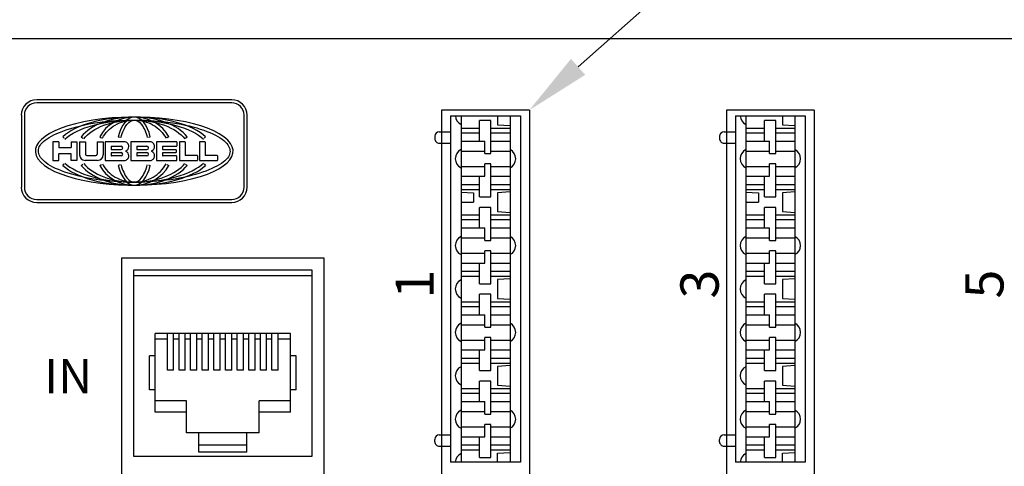
# Model space of a CAD drawing. Extents: x 2.4 to 19.3, y 0.3 to 11.3.
# Drawn here: x 4.8 to 7.5, y 8 to 9.3 of the extents above; entities that cross this region are included whole.
import ezdxf
from ezdxf import colors
from ezdxf.entities.mleader import LeaderData, LeaderLine
from ezdxf.math import Vec2, Vec3

# ---------------------------------------------------------------- set-up
doc = ezdxf.new("R2010")
doc.units = 0
doc.header["$MEASUREMENT"] = 0
doc.layers.add('1', color=7, linetype='Continuous')
doc.styles.add('blockfont', font='txt.shx', dxfattribs={"bigfont": 'bigfont'})

msp = doc.modelspace()

# ---------------------------------------------------------------- linework, layer by layer
at = {"layer": '1', "linetype": 'Continuous'}
for p, q in [((8.9357, 9.2119), (4.1357, 9.2119)), ((5.3382, 9.0439), (4.7992, 9.0439)), ((5.3382, 9.0355), (4.7992, 9.0355)), ((5.9185, 9.0153), (5.9185, 7.0462)), ((6.161, 9.0153), (5.9185, 9.0153)), ((6.161, 9.0153), (6.161, 7.0462)), ((6.7059, 9.0153), (6.7059, 7.0462)), ((6.9484, 9.0153), (6.7059, 9.0153)), ((6.9484, 9.0153), (6.9484, 7.0462)), ((4.7567, 9.0013), (4.7567, 8.8024)), ((4.7651, 9.0013), (4.7651, 8.8024)), ((5.3724, 8.8024), (5.3724, 9.0013)), ((5.3808, 8.8024), (5.3808, 9.0013)), ((5.9434, 8.9996), (5.9434, 8.0421)), ((5.9434, 8.9996), (6.1361, 8.9996)), ((5.972, 8.9996), (5.972, 8.0421)), ((6.0232, 8.9298), (6.0232, 8.9865)), ((6.0547, 8.9865), (6.0232, 8.9865)), ((6.0547, 8.8952), (6.0547, 8.9865)), ((6.0728, 8.9996), (6.0728, 8.975)), ((6.1075, 8.9996), (6.1075, 8.0421)), ((6.1361, 8.9996), (6.1361, 8.0421)), ((6.7308, 8.9996), (6.7308, 8.0421)), ((6.7308, 8.9996), (6.9235, 8.9996)), ((6.7594, 8.9996), (6.7594, 8.0421)), ((6.8106, 8.9298), (6.8106, 8.9865)), ((6.8421, 8.9865), (6.8106, 8.9865)), ((6.8421, 8.8952), (6.8421, 8.9865)), ((6.8602, 8.9996), (6.8602, 8.975)), ((6.8949, 8.9996), (6.8949, 8.0421)), ((6.9235, 8.9996), (6.9235, 8.0421)), ((5.9119, 8.9555), (5.9434, 8.9555)), ((5.972, 8.9655), (6.0232, 8.9655)), ((6.0547, 8.9655), (6.1075, 8.9655)), ((6.0728, 8.975), (6.1075, 8.9725)), ((6.6993, 8.9555), (6.7308, 8.9555)), ((6.7594, 8.9655), (6.8106, 8.9655)), ((6.8421, 8.9655), (6.8949, 8.9655)), ((6.8602, 8.975), (6.8949, 8.9725)), ((4.844, 8.9277), (4.844, 8.8761)), ((4.8604, 8.9277), (4.844, 8.9277)), ((4.8604, 8.9277), (4.8604, 8.9122)), ((4.8715, 8.9414), (4.8751, 8.9375)), ((4.8941, 8.9277), (4.8941, 8.9122)), ((4.8941, 8.9277), (4.9105, 8.9277)), ((4.9105, 8.9277), (4.9105, 8.8761)), ((4.9178, 8.9277), (4.9342, 8.9277)), ((4.9178, 8.9277), (4.9178, 8.8913)), ((4.9225, 8.9414), (4.9266, 8.9381)), ((4.9342, 8.9277), (4.9342, 8.8935)), ((4.9664, 8.9277), (4.9664, 8.8935)), ((4.9664, 8.9277), (4.9828, 8.9277)), ((4.9734, 8.9414), (4.9781, 8.9389)), ((4.9828, 8.9277), (4.9828, 8.8913)), ((4.9882, 8.9277), (4.9882, 8.8761)), ((5.0414, 8.9277), (4.9882, 8.9277)), ((5.0243, 8.9414), (5.0295, 8.9401)), ((5.1127, 8.9277), (5.0596, 8.9277)), ((5.0596, 8.9277), (5.0596, 8.8761)), ((5.1079, 8.9401), (5.1131, 8.9414)), ((5.1859, 8.9277), (5.1304, 8.9277)), ((5.1304, 8.9277), (5.1304, 8.8761)), ((5.164, 8.9414), (5.1593, 8.9389)), ((5.1935, 8.9277), (5.1935, 8.8761)), ((5.209, 8.9277), (5.1935, 8.9277)), ((5.2108, 8.9381), (5.215, 8.9414)), ((5.2488, 8.9277), (5.2488, 8.8761)), ((5.2643, 8.9277), (5.2488, 8.9277)), ((5.2623, 8.9375), (5.2659, 8.9414)), ((5.8993, 8.9429), (5.8993, 8.9366)), ((5.972, 8.9525), (6.0232, 8.9525)), ((5.972, 8.9298), (6.0374, 8.9298)), ((6.0374, 8.8952), (6.0374, 8.9298)), ((6.0547, 8.9525), (6.1075, 8.9525)), ((6.0547, 8.9298), (6.1075, 8.9298)), ((6.6867, 8.9429), (6.6867, 8.9366)), ((6.7594, 8.9525), (6.8106, 8.9525)), ((6.7594, 8.9298), (6.8248, 8.9298)), ((6.8248, 8.8952), (6.8248, 8.9298)), ((6.8421, 8.9525), (6.8949, 8.9525)), ((6.8421, 8.9298), (6.8949, 8.9298)), ((4.8932, 8.9113), (4.8613, 8.9113)), ((5.0046, 8.9143), (5.0046, 8.907)), ((5.0056, 8.9152), (5.0323, 8.9152)), ((5.0056, 8.9061), (5.0323, 8.9061)), ((5.076, 8.9143), (5.076, 8.907)), ((5.0769, 8.9152), (5.1036, 8.9152)), ((5.0769, 8.9061), (5.1036, 8.9061)), ((5.1467, 8.9143), (5.1467, 8.907)), ((5.1477, 8.9152), (5.1859, 8.9152)), ((5.1477, 8.9061), (5.1835, 8.9061)), ((5.1844, 8.9052), (5.1844, 8.8985)), ((5.1868, 8.9268), (5.1868, 8.9162)), ((5.2099, 8.9268), (5.2099, 8.8903)), ((5.2652, 8.9268), (5.2652, 8.8903)), ((5.9119, 8.924), (5.9434, 8.924)), ((5.972, 8.9019), (6.0374, 8.9019)), ((6.0547, 8.9019), (6.1075, 8.9019)), ((6.6993, 8.924), (6.7308, 8.924)), ((6.7594, 8.9019), (6.8248, 8.9019)), ((6.8421, 8.9019), (6.8949, 8.9019)), ((4.844, 8.8761), (4.8604, 8.8761)), ((4.8604, 8.8761), (4.8604, 8.894)), ((4.8613, 8.8949), (4.8932, 8.8949)), ((4.8941, 8.8761), (4.8941, 8.894)), ((4.9105, 8.8761), (4.8941, 8.8761)), ((4.9664, 8.8761), (4.933, 8.8761)), ((4.938, 8.8897), (4.9626, 8.8897)), ((4.9676, 8.8761), (4.9664, 8.8761)), ((4.9882, 8.8761), (5.0414, 8.8761)), ((5.0046, 8.8967), (5.0046, 8.8894)), ((5.0323, 8.8976), (5.0056, 8.8976)), ((5.0323, 8.8885), (5.0056, 8.8885)), ((5.0596, 8.8761), (5.1127, 8.8761)), ((5.076, 8.8967), (5.076, 8.8894)), ((5.1036, 8.8976), (5.0769, 8.8976)), ((5.1036, 8.8885), (5.0769, 8.8885)), ((5.1304, 8.8761), (5.1859, 8.8761)), ((5.1467, 8.8967), (5.1467, 8.8894)), ((5.1835, 8.8976), (5.1477, 8.8976)), ((5.1859, 8.8885), (5.1477, 8.8885)), ((5.1868, 8.877), (5.1868, 8.8876)), ((5.1935, 8.8761), (5.243, 8.8761)), ((5.243, 8.8894), (5.2108, 8.8894)), ((5.2439, 8.8885), (5.2439, 8.877)), ((5.2488, 8.8761), (5.2983, 8.8761)), ((5.2983, 8.8894), (5.2661, 8.8894)), ((5.2992, 8.8885), (5.2992, 8.877)), ((6.0374, 8.8952), (6.0547, 8.8952)), ((6.8248, 8.8952), (6.8421, 8.8952)), ((4.8715, 8.8624), (4.8751, 8.8663)), ((4.9225, 8.8624), (4.9266, 8.8657)), ((4.9734, 8.8624), (4.9781, 8.8648)), ((5.0295, 8.8636), (5.0243, 8.8624)), ((5.1079, 8.8636), (5.1131, 8.8624)), ((5.1593, 8.8648), (5.164, 8.8624)), ((5.2108, 8.8657), (5.215, 8.8624)), ((5.2623, 8.8663), (5.2659, 8.8624)), ((5.972, 8.8598), (6.0374, 8.8598)), ((6.0374, 8.8325), (6.0374, 8.8665)), ((6.0547, 8.8665), (6.0374, 8.8665)), ((6.0547, 8.7752), (6.0547, 8.8665)), ((6.0547, 8.8598), (6.1075, 8.8598)), ((6.7594, 8.8598), (6.8248, 8.8598)), ((6.8248, 8.8325), (6.8248, 8.8665)), ((6.8421, 8.8665), (6.8248, 8.8665)), ((6.8421, 8.7752), (6.8421, 8.8665)), ((6.8421, 8.8598), (6.8949, 8.8598)), ((5.972, 8.8325), (6.0374, 8.8325)), ((6.0232, 8.7752), (6.0232, 8.8325)), ((6.0547, 8.8325), (6.1075, 8.8325)), ((6.7594, 8.8325), (6.8248, 8.8325)), ((6.8106, 8.7752), (6.8106, 8.8325)), ((6.8421, 8.8325), (6.8949, 8.8325)), ((5.972, 8.8098), (6.0232, 8.8098)), ((5.972, 8.7962), (6.0232, 8.7962)), ((6.0547, 8.8098), (6.1075, 8.8098)), ((6.0547, 8.7962), (6.1075, 8.7962)), ((6.7594, 8.8098), (6.8106, 8.8098)), ((6.7594, 8.7962), (6.8106, 8.7962)), ((6.8421, 8.8098), (6.8949, 8.8098)), ((6.8421, 8.7962), (6.8949, 8.7962)), ((4.7992, 8.7683), (5.3382, 8.7683)), ((5.972, 8.7888), (6.0067, 8.7863)), ((6.0067, 8.7863), (6.0067, 8.7605)), ((6.0232, 8.7752), (6.0547, 8.7752)), ((6.1075, 8.7892), (6.0728, 8.7867)), ((6.0728, 8.7867), (6.0728, 8.735)), ((6.7594, 8.7888), (6.7941, 8.7863)), ((6.7941, 8.7863), (6.7941, 8.7605)), ((6.8106, 8.7752), (6.8421, 8.7752)), ((6.8949, 8.7892), (6.8602, 8.7867)), ((6.8602, 8.7867), (6.8602, 8.735)), ((4.7992, 8.7599), (5.3382, 8.7599)), ((5.972, 8.7605), (6.0067, 8.7605)), ((6.0232, 8.6898), (6.0232, 8.7465)), ((6.0547, 8.7465), (6.0232, 8.7465)), ((6.0547, 8.6552), (6.0547, 8.7465)), ((6.7594, 8.7605), (6.7941, 8.7605)), ((6.8106, 8.6898), (6.8106, 8.7465)), ((6.8421, 8.7465), (6.8106, 8.7465)), ((6.8421, 8.6552), (6.8421, 8.7465)), ((5.972, 8.7255), (6.0232, 8.7255)), ((5.972, 8.7125), (6.0232, 8.7125)), ((6.0547, 8.7255), (6.1075, 8.7255)), ((6.0547, 8.7125), (6.1075, 8.7125)), ((6.0728, 8.735), (6.1075, 8.7325)), ((6.7594, 8.7255), (6.8106, 8.7255)), ((6.7594, 8.7125), (6.8106, 8.7125)), ((6.8421, 8.7255), (6.8949, 8.7255)), ((6.8421, 8.7125), (6.8949, 8.7125)), ((6.8602, 8.735), (6.8949, 8.7325)), ((5.972, 8.6898), (6.0374, 8.6898)), ((6.0374, 8.6552), (6.0374, 8.6898)), ((6.0547, 8.6898), (6.1075, 8.6898)), ((6.7594, 8.6898), (6.8248, 8.6898)), ((6.8248, 8.6552), (6.8248, 8.6898)), ((6.8421, 8.6898), (6.8949, 8.6898)), ((5.972, 8.6619), (6.0374, 8.6619)), ((6.0374, 8.6552), (6.0547, 8.6552)), ((6.0547, 8.6619), (6.1075, 8.6619)), ((6.7594, 8.6619), (6.8248, 8.6619)), ((6.8248, 8.6552), (6.8421, 8.6552)), ((6.8421, 8.6619), (6.8949, 8.6619)), ((5.5939, 8.6056), (5.0333, 8.6056)), ((5.0333, 8.6056), (5.0333, 7.456)), ((5.5939, 7.456), (5.5939, 8.6056)), ((5.972, 8.6198), (6.0374, 8.6198)), ((6.0374, 8.5925), (6.0374, 8.6265)), ((6.0547, 8.6265), (6.0374, 8.6265)), ((6.0547, 8.5352), (6.0547, 8.6265)), ((6.0547, 8.6198), (6.1075, 8.6198)), ((6.7594, 8.6198), (6.8248, 8.6198)), ((6.8248, 8.5925), (6.8248, 8.6265)), ((6.8421, 8.6265), (6.8248, 8.6265)), ((6.8421, 8.5352), (6.8421, 8.6265)), ((6.8421, 8.6198), (6.8949, 8.6198)), ((5.0679, 8.0576), (5.0679, 8.5741)), ((5.0679, 8.0576), (5.0679, 8.5741)), ((5.0679, 8.5741), (5.5593, 8.5741)), ((5.0679, 8.5741), (5.5593, 8.5741)), ((5.5593, 8.5741), (5.5593, 8.0576)), ((5.5593, 8.5741), (5.5593, 8.0576)), ((5.972, 8.5925), (6.0374, 8.5925)), ((6.0232, 8.5352), (6.0232, 8.5925)), ((6.0547, 8.5925), (6.1075, 8.5925)), ((6.7594, 8.5925), (6.8248, 8.5925)), ((6.8106, 8.5352), (6.8106, 8.5925)), ((6.8421, 8.5925), (6.8949, 8.5925)), ((5.5593, 8.5571), (5.0679, 8.5571)), ((5.972, 8.5698), (6.0232, 8.5698)), ((5.972, 8.5562), (6.0232, 8.5562)), ((6.0547, 8.5698), (6.1075, 8.5698)), ((6.0547, 8.5562), (6.1075, 8.5562)), ((6.1075, 8.5492), (6.0728, 8.5467)), ((6.0728, 8.5467), (6.0728, 8.495)), ((6.7594, 8.5698), (6.8106, 8.5698)), ((6.7594, 8.5562), (6.8106, 8.5562)), ((6.8421, 8.5698), (6.8949, 8.5698)), ((6.8421, 8.5562), (6.8949, 8.5562)), ((6.8949, 8.5492), (6.8602, 8.5467)), ((6.8602, 8.5467), (6.8602, 8.495)), ((6.0232, 8.5352), (6.0547, 8.5352)), ((6.8106, 8.5352), (6.8421, 8.5352)), ((6.0547, 8.5065), (6.0232, 8.5065)), ((6.0232, 8.4498), (6.0232, 8.5065)), ((6.0547, 8.4152), (6.0547, 8.5065)), ((6.0728, 8.495), (6.1075, 8.4925)), ((6.8421, 8.5065), (6.8106, 8.5065)), ((6.8106, 8.4498), (6.8106, 8.5065)), ((6.8421, 8.4152), (6.8421, 8.5065)), ((6.8602, 8.495), (6.8949, 8.4925)), ((5.972, 8.4855), (6.0232, 8.4855)), ((5.972, 8.4725), (6.0232, 8.4725)), ((6.0547, 8.4855), (6.1075, 8.4855)), ((6.0547, 8.4725), (6.1075, 8.4725)), ((6.7594, 8.4855), (6.8106, 8.4855)), ((6.7594, 8.4725), (6.8106, 8.4725)), ((6.8421, 8.4855), (6.8949, 8.4855)), ((6.8421, 8.4725), (6.8949, 8.4725)), ((5.972, 8.4498), (6.0374, 8.4498)), ((6.0374, 8.4152), (6.0374, 8.4498)), ((6.0547, 8.4498), (6.1075, 8.4498)), ((6.7594, 8.4498), (6.8248, 8.4498)), ((6.8248, 8.4152), (6.8248, 8.4498)), ((6.8421, 8.4498), (6.8949, 8.4498)), ((5.972, 8.4219), (6.0374, 8.4219)), ((6.0374, 8.4152), (6.0547, 8.4152)), ((6.0547, 8.4219), (6.1075, 8.4219)), ((6.7594, 8.4219), (6.8248, 8.4219)), ((6.8248, 8.4152), (6.8421, 8.4152)), ((6.8421, 8.4219), (6.8949, 8.4219)), ((5.1262, 8.1804), (5.1262, 8.3977)), ((5.501, 8.3977), (5.1262, 8.3977)), ((5.1604, 8.2969), (5.1604, 8.3977)), ((5.1777, 8.2969), (5.1777, 8.3977)), ((5.1925, 8.2969), (5.1925, 8.3977)), ((5.2098, 8.2969), (5.2098, 8.3977)), ((5.2246, 8.2969), (5.2246, 8.3977)), ((5.242, 8.2969), (5.242, 8.3977)), ((5.2568, 8.2969), (5.2568, 8.3977)), ((5.2741, 8.2969), (5.2741, 8.3977)), ((5.2889, 8.2969), (5.2889, 8.3977)), ((5.3062, 8.2969), (5.3062, 8.3977)), ((5.321, 8.2969), (5.321, 8.3977)), ((5.3383, 8.2969), (5.3383, 8.3977)), ((5.3531, 8.2969), (5.3531, 8.3977)), ((5.3705, 8.2969), (5.3705, 8.3977)), ((5.3853, 8.2969), (5.3853, 8.3977)), ((5.4026, 8.2969), (5.4026, 8.3977)), ((5.4174, 8.2969), (5.4174, 8.3977)), ((5.4347, 8.2969), (5.4347, 8.3977)), ((5.4495, 8.2969), (5.4495, 8.3977)), ((5.4668, 8.2969), (5.4668, 8.3977)), ((5.501, 8.1804), (5.501, 8.3977)), ((6.0374, 8.3525), (6.0374, 8.3865)), ((6.0547, 8.3865), (6.0374, 8.3865)), ((6.0547, 8.2952), (6.0547, 8.3865)), ((6.8248, 8.3525), (6.8248, 8.3865)), ((6.8421, 8.3865), (6.8248, 8.3865)), ((6.8421, 8.2952), (6.8421, 8.3865)), ((5.1604, 8.382), (5.1262, 8.382)), ((5.1925, 8.382), (5.1777, 8.382)), ((5.2246, 8.382), (5.2098, 8.382)), ((5.2568, 8.382), (5.242, 8.382)), ((5.2889, 8.382), (5.2741, 8.382)), ((5.321, 8.382), (5.3062, 8.382)), ((5.3531, 8.382), (5.3383, 8.382)), ((5.3853, 8.382), (5.3705, 8.382)), ((5.4174, 8.382), (5.4026, 8.382)), ((5.4495, 8.382), (5.4347, 8.382)), ((5.501, 8.382), (5.4668, 8.382)), ((5.972, 8.3798), (6.0374, 8.3798)), ((6.0547, 8.3798), (6.1075, 8.3798)), ((6.7594, 8.3798), (6.8248, 8.3798)), ((6.8421, 8.3798), (6.8949, 8.3798)), ((5.1262, 8.3363), (5.1105, 8.3363)), ((5.1105, 8.2418), (5.1105, 8.3363)), ((5.5168, 8.3363), (5.501, 8.3363)), ((5.5168, 8.2418), (5.5168, 8.3363)), ((5.972, 8.3525), (6.0374, 8.3525)), ((5.972, 8.3298), (6.0232, 8.3298)), ((6.0232, 8.2952), (6.0232, 8.3525)), ((6.0547, 8.3525), (6.1075, 8.3525)), ((6.0547, 8.3298), (6.1075, 8.3298)), ((6.7594, 8.3525), (6.8248, 8.3525)), ((6.7594, 8.3298), (6.8106, 8.3298)), ((6.8106, 8.2952), (6.8106, 8.3525)), ((6.8421, 8.3525), (6.8949, 8.3525)), ((6.8421, 8.3298), (6.8949, 8.3298)), ((5.972, 8.3162), (6.0232, 8.3162)), ((6.0547, 8.3162), (6.1075, 8.3162)), ((6.1075, 8.3092), (6.0728, 8.3067)), ((6.0728, 8.3067), (6.0728, 8.255)), ((6.7594, 8.3162), (6.8106, 8.3162)), ((6.8421, 8.3162), (6.8949, 8.3162)), ((6.8949, 8.3092), (6.8602, 8.3067)), ((6.8602, 8.3067), (6.8602, 8.255)), ((5.1777, 8.2969), (5.1604, 8.2969)), ((5.2098, 8.2969), (5.1925, 8.2969)), ((5.242, 8.2969), (5.2246, 8.2969)), ((5.2741, 8.2969), (5.2568, 8.2969)), ((5.3062, 8.2969), (5.2889, 8.2969)), ((5.3383, 8.2969), (5.321, 8.2969)), ((5.3705, 8.2969), (5.3531, 8.2969)), ((5.4026, 8.2969), (5.3853, 8.2969)), ((5.4347, 8.2969), (5.4174, 8.2969)), ((5.4668, 8.2969), (5.4495, 8.2969)), ((6.0232, 8.2952), (6.0547, 8.2952)), ((6.8106, 8.2952), (6.8421, 8.2952)), ((6.0232, 8.2098), (6.0232, 8.2665)), ((6.0547, 8.2665), (6.0232, 8.2665)), ((6.0547, 8.1752), (6.0547, 8.2665)), ((6.0728, 8.255), (6.1075, 8.2525)), ((6.8106, 8.2098), (6.8106, 8.2665)), ((6.8421, 8.2665), (6.8106, 8.2665)), ((6.8421, 8.1752), (6.8421, 8.2665)), ((6.8602, 8.255), (6.8949, 8.2525)), ((5.1262, 8.2418), (5.1105, 8.2418)), ((5.5168, 8.2418), (5.501, 8.2418)), ((5.972, 8.2455), (6.0232, 8.2455)), ((5.972, 8.2325), (6.0232, 8.2325)), ((6.0547, 8.2455), (6.1075, 8.2455)), ((6.0547, 8.2325), (6.1075, 8.2325)), ((6.7594, 8.2455), (6.8106, 8.2455)), ((6.7594, 8.2325), (6.8106, 8.2325)), ((6.8421, 8.2455), (6.8949, 8.2455)), ((6.8421, 8.2325), (6.8949, 8.2325)), ((5.2128, 8.2119), (5.1262, 8.2119)), ((5.2128, 8.1237), (5.2128, 8.2119)), ((5.4144, 8.1237), (5.4144, 8.2119)), ((5.501, 8.2119), (5.4144, 8.2119)), ((5.972, 8.2098), (6.0374, 8.2098)), ((6.0374, 8.1752), (6.0374, 8.2098)), ((6.0547, 8.2098), (6.1075, 8.2098)), ((6.7594, 8.2098), (6.8248, 8.2098)), ((6.8248, 8.1752), (6.8248, 8.2098)), ((6.8421, 8.2098), (6.8949, 8.2098)), ((5.2128, 8.1804), (5.1262, 8.1804)), ((5.501, 8.1804), (5.4144, 8.1804)), ((5.972, 8.1819), (6.0374, 8.1819)), ((6.0374, 8.1752), (6.0547, 8.1752)), ((6.0547, 8.1819), (6.1075, 8.1819)), ((6.7594, 8.1819), (6.8248, 8.1819)), ((6.8248, 8.1752), (6.8421, 8.1752)), ((6.8421, 8.1819), (6.8949, 8.1819)), ((5.972, 8.1398), (6.0374, 8.1398)), ((6.0374, 8.1125), (6.0374, 8.1465)), ((6.0547, 8.1465), (6.0374, 8.1465)), ((6.0547, 8.0552), (6.0547, 8.1465)), ((6.0547, 8.1398), (6.1075, 8.1398)), ((6.7594, 8.1398), (6.8248, 8.1398)), ((6.8248, 8.1125), (6.8248, 8.1465)), ((6.8421, 8.1465), (6.8248, 8.1465)), ((6.8421, 8.0552), (6.8421, 8.1465)), ((6.8421, 8.1398), (6.8949, 8.1398)), ((5.4144, 8.1237), (5.2128, 8.1237)), ((5.2475, 8.0702), (5.2475, 8.1237)), ((5.3798, 8.0702), (5.3798, 8.1237)), ((5.9119, 8.1177), (5.9434, 8.1177)), ((5.972, 8.1125), (6.0374, 8.1125)), ((6.0232, 8.0552), (6.0232, 8.1125)), ((6.0547, 8.1125), (6.1075, 8.1125)), ((6.6993, 8.1177), (6.7308, 8.1177)), ((6.7594, 8.1125), (6.8248, 8.1125)), ((6.8106, 8.0552), (6.8106, 8.1125)), ((6.8421, 8.1125), (6.8949, 8.1125)), ((5.3798, 8.089), (5.2475, 8.089)), ((5.8993, 8.0988), (5.8993, 8.1051)), ((5.9119, 8.0862), (5.9434, 8.0862)), ((5.972, 8.0898), (6.0232, 8.0898)), ((6.0547, 8.0898), (6.1075, 8.0898)), ((6.6867, 8.0988), (6.6867, 8.1051)), ((6.6993, 8.0862), (6.7308, 8.0862)), ((6.7594, 8.0898), (6.8106, 8.0898)), ((6.8421, 8.0898), (6.8949, 8.0898)), ((5.5593, 8.0576), (5.0679, 8.0576)), ((5.5593, 8.0576), (5.0679, 8.0576)), ((5.3798, 8.0702), (5.2475, 8.0702)), ((5.972, 8.0762), (6.0232, 8.0762)), ((6.0547, 8.0762), (6.1075, 8.0762)), ((6.0728, 8.0667), (6.1075, 8.0692)), ((6.0728, 8.0421), (6.0728, 8.0667)), ((6.7594, 8.0762), (6.8106, 8.0762)), ((6.8421, 8.0762), (6.8949, 8.0762)), ((6.8602, 8.0667), (6.8949, 8.0692)), ((6.8602, 8.0421), (6.8602, 8.0667)), ((6.1361, 8.0421), (5.9434, 8.0421)), ((6.0232, 8.0552), (6.0547, 8.0552)), ((6.9235, 8.0421), (6.7308, 8.0421)), ((6.8106, 8.0552), (6.8421, 8.0552))]:
    msp.add_line(p, q, dxfattribs=at)
for centre, radius, start, end in [((4.7992, 9.0013), 0.0426, 90, 180), ((5.3382, 9.0013), 0.0426, 0, 90), ((4.7992, 9.0013), 0.0342, 90, 180), ((5.3382, 9.0013), 0.0342, 0, 90), ((5.9843, 9.0009), 0.028, 182.576, 244.0108), ((6.7717, 9.0009), 0.028, 182.576, 244.0108), ((5.0414, 8.9155), 0.0121, 356.4167, 90), ((5.1127, 8.9155), 0.0121, 356.4167, 90), ((5.1859, 8.9268), 0.000911, 0, 90), ((5.209, 8.9268), 0.000911, 0, 90), ((5.2643, 8.9268), 0.000911, 0, 90), ((4.8613, 8.9122), 0.000911, 180, 270), ((4.8932, 8.9122), 0.000911, 270, 0), ((5.0056, 8.9143), 0.000911, 90, 180), ((5.0056, 8.907), 0.000911, 180, 270), ((5.0323, 8.9107), 0.00455, 270, 90), ((5.0462, 8.9019), 0.000911, 111.5289, 248.4711), ((5.0414, 8.914), 0.0121, 291.5289, 3.5833), ((5.0414, 8.8897), 0.0121, 356.4167, 68.4711), ((5.0769, 8.9143), 0.000911, 90, 180), ((5.0769, 8.907), 0.000911, 180, 270), ((5.1036, 8.9107), 0.00455, 270, 90), ((5.1175, 8.9019), 0.000911, 111.5289, 248.4711), ((5.1127, 8.914), 0.0121, 291.5289, 3.5833), ((5.1127, 8.8897), 0.0121, 356.4167, 68.4711), ((5.1477, 8.9143), 0.000911, 90, 180), ((5.1477, 8.907), 0.000911, 180, 270), ((5.1835, 8.9052), 0.000911, 0, 90), ((5.1835, 8.9052), 0.000911, 0, 90), ((5.1859, 8.9162), 0.000911, 270, 0), ((5.9843, 8.8809), 0.028, 115.9892, 244.0108), ((6.0952, 8.8809), 0.028, 295.9892, 64.0108), ((6.7717, 8.8809), 0.028, 115.9892, 244.0108), ((6.8826, 8.8809), 0.028, 295.9892, 64.0108), ((4.8613, 8.894), 0.000911, 90, 180), ((4.8932, 8.894), 0.000911, 0, 90), ((4.938, 8.8935), 0.00377, 180, 270), ((4.9626, 8.8935), 0.00377, 270, 360), ((5.0056, 8.8967), 0.000911, 90, 180), ((5.0056, 8.8894), 0.000911, 180, 270), ((5.0323, 8.8931), 0.00455, 270, 90), ((5.0414, 8.8882), 0.0121, 270, 3.5833), ((5.0769, 8.8967), 0.000911, 90, 180), ((5.0769, 8.8894), 0.000911, 180, 270), ((5.1036, 8.8931), 0.00455, 270, 90), ((5.1127, 8.8882), 0.0121, 270, 3.5833), ((5.1477, 8.8967), 0.000911, 90, 180), ((5.1477, 8.8894), 0.000911, 180, 270), ((5.1835, 8.8985), 0.000911, 270, 0), ((5.1859, 8.8876), 0.000911, 0, 90), ((5.1859, 8.877), 0.000911, 270, 0), ((5.2108, 8.8903), 0.000911, 180, 270), ((5.243, 8.8885), 0.000911, 0, 90), ((5.243, 8.877), 0.000911, 270, 0), ((5.2661, 8.8903), 0.000911, 180, 270), ((5.2983, 8.8885), 0.000911, 0, 90), ((5.2983, 8.877), 0.000911, 270, 0), ((4.7992, 8.8024), 0.0426, 180, 270), ((4.7992, 8.8024), 0.0342, 180, 270), ((5.3382, 8.8024), 0.0342, 270, 0), ((5.3382, 8.8024), 0.0426, 270, 0), ((5.9843, 8.6409), 0.028, 115.9892, 244.0108), ((6.0952, 8.6409), 0.028, 295.9892, 64.0108), ((6.7717, 8.6409), 0.028, 115.9892, 244.0108), ((6.8826, 8.6409), 0.028, 295.9892, 64.0108), ((5.9843, 8.5209), 0.028, 115.9892, 244.0108), ((6.7717, 8.5209), 0.028, 115.9892, 244.0108), ((5.9843, 8.4009), 0.028, 115.9892, 244.0108), ((6.0952, 8.4009), 0.028, 295.9892, 64.0108), ((6.7717, 8.4009), 0.028, 115.9892, 244.0108), ((6.8826, 8.4009), 0.028, 295.9892, 64.0108), ((5.9843, 8.2809), 0.028, 115.9892, 244.0108), ((6.7717, 8.2809), 0.028, 115.9892, 244.0108), ((5.9843, 8.1609), 0.028, 115.9892, 244.0108), ((6.0952, 8.1609), 0.028, 295.9892, 64.0108), ((6.7717, 8.1609), 0.028, 115.9892, 244.0108), ((6.8826, 8.1609), 0.028, 295.9892, 64.0108)]:
    msp.add_arc(centre, radius, start, end, dxfattribs=at)
for centre, major_axis, ratio, start_param, end_param in [((5.0687, 8.9019), (0.2733, 0), 0.344444, 3.574327, 9.857512), ((5.0687, 8.9019), (0.2172, 0), 0.433324, 0.432735, 2.708858), ((5.0687, 8.9019), (0.1611, 0), 0.584244, 0.432735, 2.708858), ((5.0687, 8.9019), (0.105, 0), 0.896472, 0.432735, 2.708858), ((5.0687, 8.9019), (0, 0.0941), 0.519355, 5.145124, 7.421247), ((5.9119, 8.9429), (-0.00891, 0.00891), 1, 5.497787, 7.068583), ((6.6993, 8.9429), (-0.00891, 0.00891), 1, 5.497787, 7.068583), ((5.9119, 8.9366), (0.00891, 0.00891), 1, 2.356194, 3.926991), ((6.6993, 8.9366), (0.00891, 0.00891), 1, 2.356194, 3.926991), ((4.933, 8.8913), (-0.0107, 0.0107), 1, 0.785398, 2.356194), ((4.9676, 8.8913), (0.0107, 0.0107), 1, 3.926991, 5.497787), ((5.0687, 8.9019), (0.2172, 0), 0.433324, 3.574327, 5.850451), ((5.0687, 8.9019), (0.1611, 0), 0.584244, 3.574327, 5.850451), ((5.0687, 8.9019), (0.105, 0), 0.896472, 3.574327, 5.850451), ((5.0687, 8.9019), (0, 0.0941), 0.519355, 2.003531, 4.279654), ((5.9119, 8.1051), (-0.00891, 0.00891), 1, 5.497787, 7.068583), ((6.6993, 8.1051), (-0.00891, 0.00891), 1, 5.497787, 7.068583), ((5.9119, 8.0988), (0.00891, 0.00891), 1, 2.356194, 3.926991), ((6.6993, 8.0988), (0.00891, 0.00891), 1, 2.356194, 3.926991), ((5.9843, 8.0408), (0.0158, 0.0232), 1, 1.050421, 2.119848), ((6.7717, 8.0408), (0.0158, 0.0232), 1, 1.050421, 2.119848)]:
    msp.add_ellipse(centre, major_axis=major_axis, ratio=ratio, start_param=start_param, end_param=end_param, dxfattribs=at)
msp.add_open_spline([(4.8256, 8.8691), (4.8534, 8.8484), (4.9651, 8.8123), (5.1947, 8.8149), (5.3226, 8.8661), (5.3367, 8.8995), (5.3289, 8.9193), (5.3084, 8.9399), (5.2561, 8.9644), (5.1341, 8.991), (4.9427, 8.9889), (4.8149, 8.9377), (4.7987, 8.8995), (4.8118, 8.8795), (4.8256, 8.8691)], degree=3, knots=[0, 0, 0, 0, 0.125, 0.25, 0.375, 0.4375, 0.46875, 0.5, 0.5625, 0.625, 0.75, 0.875, 0.9375, 1, 1, 1, 1], dxfattribs=at)
for points in [[(4.8773, 8.9352), (4.893, 8.95), (4.9472, 8.9774), (5.0687, 8.9927), (5.1902, 8.9774), (5.2444, 8.95), (5.2602, 8.9352)], [(4.929, 8.9361), (4.9406, 8.9508), (4.9798, 8.9774), (5.0687, 8.9927), (5.1576, 8.9774), (5.1968, 8.9508), (5.2084, 8.9361)], [(4.9809, 8.9375), (4.9884, 8.9522), (5.0133, 8.9779), (5.0687, 8.9925), (5.1241, 8.9779), (5.149, 8.9522), (5.1566, 8.9375)], [(5.0325, 8.9394), (5.0362, 8.9547), (5.0484, 8.9806), (5.0687, 8.9911), (5.089, 8.9806), (5.1013, 8.9547), (5.1049, 8.9394)], [(4.8773, 8.8685), (4.893, 8.8538), (4.9472, 8.8264), (5.0687, 8.811), (5.1902, 8.8264), (5.2444, 8.8538), (5.2602, 8.8685)], [(4.929, 8.8676), (4.9406, 8.853), (4.9798, 8.8263), (5.0687, 8.8111), (5.1576, 8.8263), (5.1968, 8.853), (5.2084, 8.8676)], [(4.9809, 8.8663), (4.9884, 8.8516), (5.0133, 8.8259), (5.0687, 8.8113), (5.1241, 8.8259), (5.149, 8.8516), (5.1566, 8.8663)], [(5.0325, 8.8644), (5.0362, 8.8491), (5.0484, 8.8231), (5.0687, 8.8127), (5.089, 8.8231), (5.1013, 8.8491), (5.1049, 8.8644)]]:
    msp.add_open_spline(points, degree=3, dxfattribs=at)

# ---------------------------------------------------------------- texts
at = {"layer": '1', "linetype": 'Continuous', "char_height": 0.10567, "attachment_point": 7, "rotation": 90, "line_spacing_factor": 0.903614, "style": 'blockfont'}
for s, insert in [('\\W01.000;1', (5.8967, 8.4944)), ('\\W01.000;3', (6.6841, 8.4944)), ('\\W01.000;5', (7.4715, 8.4944))]:
    msp.add_mtext(s, dxfattribs=dict(at, insert=insert))
at = {"layer": '1', "linetype": 'Continuous', "insert": (4.8204, 8.2324), "char_height": 0.095102, "attachment_point": 7, "line_spacing_factor": 0.903614, "style": 'blockfont'}
msp.add_mtext('\\W01.000;IN', dxfattribs=at)

# ---------------------------------------------------------------- leaders
at = {"linetype": 'Continuous', "lineweight": 0}
ml = msp.add_multileader_mtext('Standard', dxfattribs=at)
ml.set_content(' ', color=256)
ml.set_leader_properties()
ml.build(insert=Vec2(0, 0))
ml.multileader.update_dxf_attribs({"text_right_attachment_type": 6, "dogleg_length": 0.36, "arrow_head_size": 0.18})
ctx = ml.context
ctx.base_point, ctx.char_height, ctx.arrow_head_size, ctx.landing_gap_size, ctx.plane_origin = Vec3(7.0825, 9.5138), 0.18, 0.18, 0.09, Vec3(6.161, 9.0153)
ctx.right_attachment = 6
notes = []
notes.append((ctx, [(0, (1, 1, 0), (6.7225, 9.5138), (1, 0), 0.36, [(0, [(6.161, 9.0153)], 0, [])])]))
ctx.mtext.insert, ctx.mtext.flow_direction = Vec3(7.1725, 9.6038), 5
for ctx, leaders in notes:
    for number, flags, end, landing, length, lines in leaders:
        leader = LeaderData()
        leader.index, (leader.has_last_leader_line, leader.has_dogleg_vector, leader.attachment_direction) = number, flags
        leader.last_leader_point, leader.dogleg_vector, leader.dogleg_length = Vec3(end), Vec3(landing), length
        for number, points, colour, breaks in lines:
            line = LeaderLine()
            line.index, line.vertices, line.color, line.breaks = number, Vec3.list(points), colors.encode_raw_color(colour), breaks
            leader.lines.append(line)
        ctx.leaders.append(leader)

doc.saveas('drawing.dxf')
